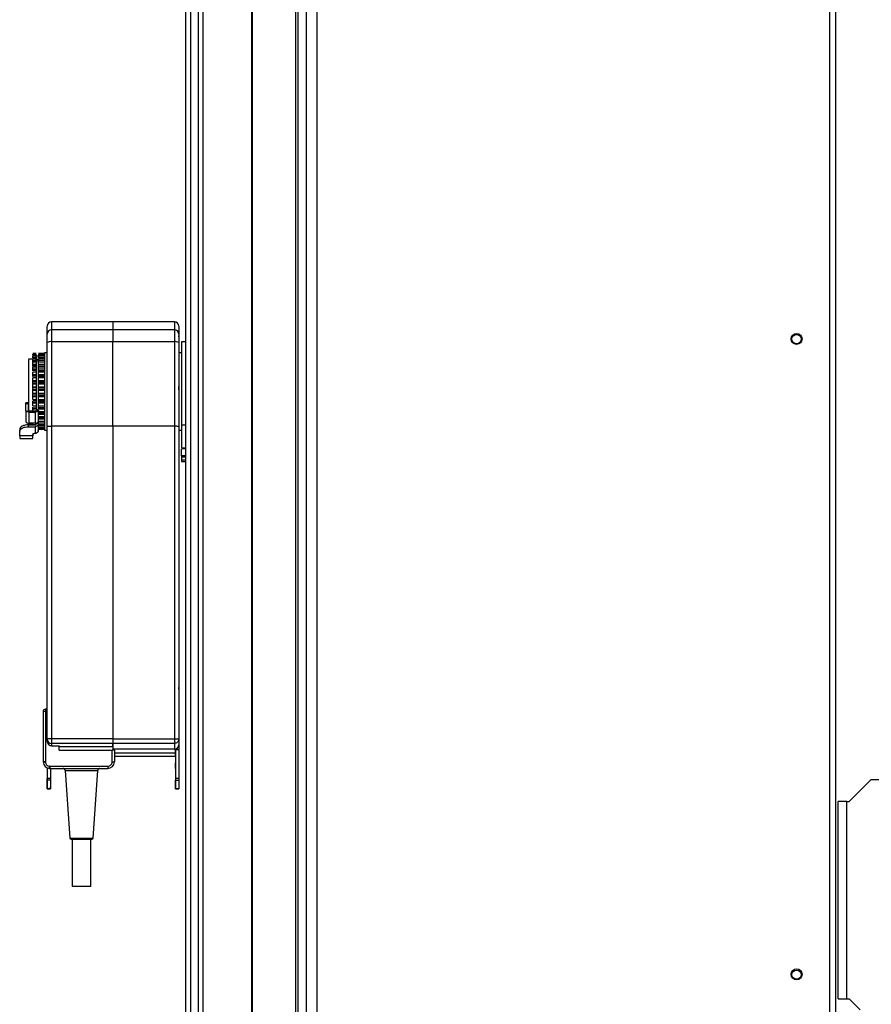
# Model space of a CAD drawing. Units: millimetres. Extents: x 522 to 12543, y 125 to 8385.
# Drawn here: x 6814 to 7203, y 3347 to 3796 of the extents above; entities that cross this region are included whole.
import ezdxf

# ---------------------------------------------------------------- set-up
doc = ezdxf.new("R2010")
doc.units = ezdxf.units.MM

msp = doc.modelspace()

# ---------------------------------------------------------------- linework, layer by layer
at = {"linetype": 'Continuous', "lineweight": 25}
for p, q in [((6890.21, 3089.1), (6890.21, 5439.1)), ((6892.21, 5439.1), (6892.21, 3089.1)), ((6892.46, 3089.1), (6892.46, 5439.1)), ((6895.96, 3089.1), (6895.96, 5439.1)), ((6897.96, 5439.1), (6897.96, 3089.1)), ((6920.21, 3089.1), (6920.21, 5439.1)), ((6920.56, 3089.1), (6920.56, 4233.97)), ((6940.21, 4232.96), (6940.21, 3089.1)), ((6949.89, 4158.7), (6949.89, 3094.05)), ((6949.98, 4158.78), (6949.98, 3098.87)), ((6941.21, 4152.96), (6941.21, 3089.1)), ((6945.17, 3094.05), (6945.17, 4153.97)), ((7183.96, 3963.36), (7183.96, 3337.56)), ((7186.96, 3338.46), (7186.96, 3962.46)), ((6856.8, 3658.39), (6828.8, 3658.39)), ((6828.8, 3658.39), (6828.8, 3654.74)), ((6884.9, 3658.39), (6856.8, 3658.39)), ((6884.9, 3658.39), (6884.9, 3654.74)), ((6828.8, 3654.74), (6828.8, 3649.26)), ((6856.8, 3654.74), (6828.8, 3654.74)), ((6856.8, 3654.74), (6856.8, 3654.86)), ((6884.9, 3654.74), (6856.8, 3654.74)), ((6884.9, 3654.74), (6884.9, 3649.26)), ((6826.8, 3610.5), (6826.8, 3648.92)), ((6828.8, 3649.26), (6828.8, 3610.67)), ((6856.8, 3649.26), (6828.8, 3649.26)), ((6884.9, 3649.26), (6856.8, 3649.26)), ((6856.8, 3610.74), (6856.8, 3649.26)), ((6884.9, 3649.26), (6884.9, 3610.74)), ((6886.9, 3648.92), (6886.9, 3610.57)), ((6890.21, 3649.27), (6888.21, 3649.27)), ((6821.8, 3643.83), (6820.3, 3643.83)), ((6821.8, 3643.55), (6820.3, 3643.55)), ((6825.6, 3643.83), (6822.95, 3643.83)), ((6825.6, 3643.55), (6822.95, 3643.55)), ((6826.8, 3644.22), (6825.6, 3644.22)), ((6825.6, 3644.22), (6825.6, 3608.97)), ((6826.8, 3646.2), (6826.67, 3646.2)), ((6826.8, 3644.98), (6826.75, 3644.98)), ((6886.93, 3647.65), (6886.9, 3647.65)), ((6886.93, 3647.65), (6886.94, 3610.06)), ((6888.1, 3644.23), (6886.93, 3644.23)), ((6820.46, 3641.29), (6818.3, 3641.29)), ((6820.3, 3643.12), (6821.8, 3643.12)), ((6821.8, 3642.78), (6820.3, 3642.78)), ((6820.3, 3641.91), (6820.3, 3642.22)), ((6820.3, 3642.22), (6821.8, 3642.22)), ((6821.8, 3641.56), (6820.3, 3641.56)), ((6821.8, 3641.54), (6820.3, 3641.54)), ((6820.3, 3640.16), (6820.3, 3640.84)), ((6820.3, 3640.84), (6821.8, 3640.84)), ((6821.8, 3640.16), (6820.3, 3640.16)), ((6821.8, 3639.87), (6820.3, 3639.87)), ((6820.3, 3638.34), (6820.3, 3639.03)), ((6820.3, 3639.03), (6821.8, 3639.03)), ((6821.8, 3643.12), (6821.8, 3642.78)), ((6821.8, 3642.9), (6821.8, 3642.9)), ((6821.8, 3642.83), (6821.8, 3642.83)), ((6821.8, 3642.8), (6821.8, 3642.8)), ((6822.95, 3642.65), (6821.8, 3642.65)), ((6821.8, 3642.22), (6821.8, 3641.56)), ((6822.8, 3641.16), (6821.8, 3641.16)), ((6822.8, 3640.46), (6821.8, 3640.46)), ((6822.95, 3643.12), (6825.6, 3643.12)), ((6825.6, 3642.78), (6822.95, 3642.78)), ((6822.95, 3641.91), (6822.95, 3642.22)), ((6822.95, 3642.22), (6825.6, 3642.22)), ((6822.95, 3641.56), (6825.6, 3641.56)), ((6825.6, 3641.54), (6822.95, 3641.54)), ((6822.95, 3640.84), (6825.6, 3640.84)), ((6822.95, 3640.16), (6825.6, 3640.16)), ((6825.6, 3639.87), (6822.95, 3639.87)), ((6822.95, 3639.03), (6825.6, 3639.03)), ((6821.8, 3638.34), (6820.3, 3638.34)), ((6820.3, 3637.83), (6821.8, 3637.83)), ((6821.8, 3637.82), (6820.3, 3637.82)), ((6820.3, 3636.16), (6820.3, 3636.85)), ((6820.3, 3636.85), (6821.8, 3636.85)), ((6821.8, 3636.16), (6820.3, 3636.16)), ((6820.3, 3635.58), (6821.8, 3635.58)), ((6821.8, 3635.45), (6820.3, 3635.45)), ((6820.3, 3633.7), (6820.3, 3634.35)), ((6820.3, 3634.35), (6821.8, 3634.35)), ((6822.95, 3638.34), (6825.6, 3638.34)), ((6822.95, 3637.83), (6825.6, 3637.83)), ((6825.6, 3637.82), (6822.95, 3637.82)), ((6822.95, 3636.85), (6825.6, 3636.85)), ((6822.95, 3636.16), (6825.6, 3636.16)), ((6825.6, 3635.58), (6822.95, 3635.58)), ((6825.6, 3635.45), (6822.95, 3635.45)), ((6822.95, 3634.35), (6825.6, 3634.35)), ((6821.8, 3633.7), (6820.3, 3633.7)), ((6820.3, 3633.05), (6821.8, 3633.05)), ((6821.8, 3632.8), (6820.3, 3632.8)), ((6820.3, 3631.02), (6820.3, 3631.62)), ((6820.3, 3631.62), (6821.8, 3631.62)), ((6821.8, 3631.02), (6820.3, 3631.02)), ((6820.3, 3629.96), (6820.3, 3630.33)), ((6820.3, 3630.33), (6821.8, 3630.33)), ((6821.8, 3629.96), (6820.3, 3629.96)), ((6825.6, 3633.7), (6822.95, 3633.7)), ((6825.6, 3633.05), (6822.95, 3633.05)), ((6825.6, 3632.8), (6822.95, 3632.8)), ((6822.95, 3631.62), (6825.6, 3631.62)), ((6825.6, 3631.02), (6822.95, 3631.02)), ((6825.6, 3630.33), (6822.95, 3630.33)), ((6825.6, 3629.96), (6822.95, 3629.96)), ((6826.67, 3633), (6826.8, 3633)), ((6826.79, 3633.26), (6826.8, 3633.26)), ((6820.3, 3628.2), (6820.3, 3628.73)), ((6820.3, 3628.73), (6821.8, 3628.73)), ((6821.8, 3628.2), (6820.3, 3628.2)), ((6820.3, 3627.02), (6820.3, 3627.5)), ((6820.3, 3627.5), (6821.8, 3627.5)), ((6821.8, 3627.02), (6820.3, 3627.02)), ((6820.3, 3625.34), (6820.3, 3625.78)), ((6820.3, 3625.78), (6821.8, 3625.78)), ((6821.8, 3625.34), (6820.3, 3625.34)), ((6822.95, 3628.73), (6825.6, 3628.73)), ((6825.6, 3628.2), (6822.95, 3628.2)), ((6825.6, 3627.5), (6822.95, 3627.5)), ((6825.6, 3627.02), (6822.95, 3627.02)), ((6822.95, 3625.78), (6825.6, 3625.78)), ((6825.6, 3625.34), (6822.95, 3625.34)), ((6886.94, 3627.35), (6886.94, 3627.5)), ((6818.1, 3621.37), (6817.09, 3621.37)), ((6817.1, 3621.02), (6817.1, 3621.36)), ((6817.1, 3621.36), (6818.1, 3621.36)), ((6817.1, 3617.95), (6817.1, 3621.02)), ((6817.1, 3621.02), (6818.1, 3621.02)), ((6818.1, 3621.02), (6818.1, 3621.36)), ((6818.1, 3621.02), (6818.1, 3617.95)), ((6820.3, 3624.07), (6820.3, 3624.64)), ((6820.3, 3624.64), (6821.8, 3624.64)), ((6821.8, 3624.07), (6820.3, 3624.07)), ((6820.3, 3622.85), (6821.8, 3622.85)), ((6821.8, 3622.51), (6820.3, 3622.51)), ((6820.3, 3621.2), (6820.3, 3621.83)), ((6820.3, 3621.83), (6821.8, 3621.83)), ((6821.8, 3621.2), (6820.3, 3621.2)), ((6825.6, 3624.64), (6822.95, 3624.64)), ((6825.6, 3624.07), (6822.95, 3624.07)), ((6822.95, 3622.85), (6825.6, 3622.85)), ((6825.6, 3622.51), (6822.95, 3622.51)), ((6825.6, 3621.83), (6822.95, 3621.83)), ((6825.6, 3621.2), (6822.95, 3621.2)), ((6817.1, 3617.95), (6817.1, 3612.87)), ((6818.6, 3617.69), (6821.3, 3617.69)), ((6818.6, 3617.16), (6821.3, 3617.16)), ((6818.6, 3612.07), (6818.6, 3617.16)), ((6820.3, 3620.04), (6821.8, 3620.04)), ((6821.8, 3619.81), (6820.3, 3619.81)), ((6820.3, 3618.49), (6820.3, 3619.17)), ((6820.3, 3619.17), (6821.8, 3619.17)), ((6821.8, 3618.49), (6820.3, 3618.49)), ((6821.3, 3617.16), (6821.3, 3612.07)), ((6821.8, 3618.32), (6822.8, 3618.32)), ((6821.8, 3618.07), (6821.8, 3617.95)), ((6822.8, 3618.07), (6821.8, 3618.07)), ((6822.8, 3618.07), (6822.8, 3617.95)), ((6822.8, 3617.95), (6822.8, 3612.87)), ((6822.95, 3620.04), (6825.6, 3620.04)), ((6825.6, 3619.81), (6822.95, 3619.81)), ((6825.6, 3619.17), (6822.95, 3619.17)), ((6825.6, 3618.49), (6822.95, 3618.49)), ((6822.95, 3617.43), (6825.6, 3617.43)), ((6825.6, 3617.32), (6822.95, 3617.32)), ((6825.6, 3616.74), (6822.95, 3616.74)), ((6818.3, 3611.91), (6820.3, 3611.91)), ((6821.3, 3612.07), (6818.6, 3612.07)), ((6821.8, 3611.88), (6821.8, 3611.79)), ((6822.8, 3611.88), (6821.8, 3611.88)), ((6822.8, 3612.91), (6822.8, 3612.46)), ((6822.8, 3611.88), (6822.8, 3611.79)), ((6825.6, 3616.03), (6822.95, 3616.03)), ((6822.95, 3615.1), (6825.6, 3615.1)), ((6825.6, 3614.61), (6822.95, 3614.61)), ((6825.6, 3613.91), (6822.95, 3613.91)), ((6822.95, 3613.09), (6825.6, 3613.09)), ((6825.6, 3612.84), (6822.95, 3612.84)), ((6825.6, 3612.16), (6822.95, 3612.16)), ((6814.3, 3609.35), (6814.3, 3608.49)), ((6814.3, 3606.34), (6814.3, 3608.49)), ((6818.3, 3610.49), (6818.3, 3611.35)), ((6818.3, 3611.35), (6821.3, 3611.35)), ((6818.3, 3610.49), (6821.3, 3610.49)), ((6820.3, 3611.47), (6821.8, 3611.47)), ((6821.3, 3610.49), (6821.3, 3607.49)), ((6822.8, 3608.79), (6822.68, 3608.29)), ((6822.8, 3611.79), (6822.8, 3608.79)), ((6822.8, 3610.55), (6822.95, 3610.55)), ((6822.95, 3611.47), (6825.6, 3611.47)), ((6825.6, 3610.84), (6822.95, 3610.84)), ((6822.95, 3610.29), (6825.6, 3610.29)), ((6825.6, 3610), (6822.95, 3610)), ((6822.95, 3609.58), (6825.6, 3609.58)), ((6822.95, 3609.36), (6825.6, 3609.36)), ((6825.6, 3608.97), (6826.8, 3608.97)), ((6826.8, 3468.14), (6826.8, 3610.5)), ((6828.8, 3610.67), (6828.8, 3468.14)), ((6856.8, 3610.67), (6828.8, 3610.67)), ((6884.9, 3610.74), (6856.8, 3610.74)), ((6856.8, 3610.74), (6856.8, 3610.67)), ((6856.8, 3610.67), (6856.8, 3468.14)), ((6884.9, 3610.74), (6884.9, 3468.14)), ((6886.9, 3610.57), (6886.9, 3468.14)), ((6886.94, 3610.06), (6886.9, 3610.06)), ((6886.94, 3609.36), (6886.9, 3609.36)), ((6886.94, 3609.36), (6886.94, 3594.95)), ((6886.94, 3608.98), (6888.1, 3608.98)), ((6888.21, 3611.13), (6888.21, 3600.86)), ((6890.21, 3611.13), (6888.21, 3611.13)), ((6820.3, 3606.34), (6814.3, 3606.34)), ((6814.3, 3605.14), (6820.3, 3605.14)), ((6820.3, 3606.99), (6820.3, 3606.34)), ((6826.8, 3602.85), (6826.73, 3602.85)), ((6888.21, 3600.86), (6890.21, 3600.86)), ((6888.21, 3600.57), (6890.21, 3600.57)), ((6826.73, 3596.35), (6826.8, 3596.35)), ((6886.94, 3594.95), (6886.9, 3594.95)), ((6890.21, 3597.21), (6888.21, 3597.21)), ((6888.21, 3596.66), (6888.21, 3595.2)), ((6890.21, 3596.66), (6888.21, 3596.66)), ((6890.21, 3595.2), (6888.21, 3595.2)), ((6888.21, 3594.59), (6890.21, 3594.59)), ((6886.94, 3593.14), (6886.9, 3593.14)), ((6886.9, 3591.69), (6886.94, 3591.69)), ((6886.94, 3589.88), (6886.9, 3589.88)), ((6886.94, 3593.14), (6886.94, 3591.69)), ((6886.94, 3589.88), (6886.96, 3471.01)), ((6826.8, 3515.2), (6826.8, 3515.2)), ((6826.8, 3515.15), (6826.8, 3515.15)), ((6826.8, 3515), (6826.8, 3515)), ((6826.8, 3510.59), (6826.79, 3510.59)), ((6826.79, 3510.39), (6826.8, 3510.39)), ((6826.79, 3509.95), (6826.8, 3509.95)), ((6826.8, 3510.1), (6826.8, 3510.1)), ((6826.8, 3507.25), (6826.79, 3507.25)), ((6826.8, 3506.8), (6826.79, 3506.8)), ((6826.79, 3506.61), (6826.8, 3506.61)), ((6826.8, 3507.1), (6826.8, 3507.1)), ((6826.8, 3501.15), (6826.7, 3501.15)), ((6826.8, 3500.8), (6826.7, 3500.8)), ((6826.75, 3503.21), (6826.8, 3503.21)), ((6826.8, 3503.06), (6826.8, 3503.06)), ((6887, 3501.15), (6886.96, 3501.15)), ((6886.99, 3500.8), (6886.96, 3500.8)), ((6826.7, 3491.4), (6826.8, 3491.4)), ((6826.7, 3491.05), (6826.8, 3491.05)), ((6826.72, 3491.3), (6826.8, 3491.3)), ((6826.8, 3491.8), (6826.8, 3491.8)), ((6886.96, 3491.4), (6886.99, 3491.4)), ((6886.96, 3491.05), (6887, 3491.05)), ((6826.8, 3490.5), (6826.8, 3490.5)), ((6826.8, 3481.61), (6826.01, 3481.61)), ((6826.01, 3481.61), (6826.01, 3480.61)), ((6825.01, 3480.61), (6825.01, 3457.61)), ((6826.01, 3480.61), (6825.01, 3480.61)), ((6826.01, 3480.61), (6826.01, 3457.61)), ((6826.8, 3480.61), (6826.01, 3480.61)), ((6828.8, 3468.14), (6826.8, 3468.14)), ((6856.8, 3468.14), (6828.8, 3468.14)), ((6828.8, 3468.14), (6828.8, 3465.99)), ((6856.8, 3468.14), (6884.9, 3468.14)), ((6884.9, 3468.14), (6886.9, 3468.14)), ((6886.96, 3471.01), (6886.9, 3471.01)), ((6826.8, 3467.08), (6826.8, 3467.87)), ((6856.8, 3465.99), (6828.8, 3465.99)), ((6828.8, 3465.99), (6828.8, 3464.93)), ((6828.8, 3464.93), (6832.4, 3464.9)), ((6832.4, 3464.9), (6832.4, 3464.53)), ((6832.4, 3462.86), (6832.4, 3464.53)), ((6856.8, 3464.42), (6832.4, 3464.42)), ((6884.9, 3466), (6856.8, 3466)), ((6856.8, 3465.99), (6856.8, 3464.42)), ((6856.8, 3464.94), (6856.8, 3465.64)), ((6856.8, 3464.42), (6856.8, 3462.86)), ((6884.9, 3466), (6884.9, 3463.4)), ((6886.9, 3467.88), (6886.9, 3465.4)), ((6886.96, 3467.01), (6886.9, 3467.01)), ((6832.4, 3462.86), (6856.51, 3462.86)), ((6856.51, 3457.61), (6856.51, 3462.86)), ((6857.51, 3462.86), (6856.51, 3462.86)), ((6884.9, 3463.4), (6856.8, 3463.4)), ((6857.51, 3462.86), (6857.51, 3457.61)), ((6885.46, 3461.49), (6857.51, 3461.49)), ((6857.51, 3460.11), (6885.45, 3460.11)), ((6885.36, 3461.11), (6885.36, 3461.38)), ((6885.46, 3463.01), (6885.46, 3463.48)), ((6885.46, 3463.48), (6885.46, 3461.49)), ((6886.96, 3463.01), (6885.46, 3463.01)), ((6885.46, 3463.01), (6885.47, 3450.02)), ((6886.96, 3463.01), (6886.97, 3450.02)), ((6825.01, 3457.61), (6825.01, 3457.54)), ((6825.01, 3457.61), (6826.01, 3457.61)), ((6826.01, 3457.56), (6825.01, 3457.54)), ((6826.01, 3457.56), (6826.01, 3457.61)), ((6826.87, 3454.86), (6826.87, 3450.01)), ((6826.87, 3454.6), (6826.87, 3454.86)), ((6826.87, 3454.86), (6826.87, 3454.6)), ((6827.95, 3454.61), (6827.96, 3455.61)), ((6827.95, 3454.61), (6828.01, 3454.61)), ((6828.02, 3455.61), (6827.96, 3455.61)), ((6828.02, 3455.61), (6828.01, 3454.61)), ((6828.01, 3454.61), (6854.51, 3454.61)), ((6828.02, 3455.61), (6854.51, 3455.61)), ((6828.37, 3454.61), (6828.37, 3450.01)), ((6854.51, 3455.61), (6854.51, 3454.61)), ((6856.51, 3457.61), (6857.51, 3457.61)), ((6835.08, 3453.68), (6837.23, 3422.8)), ((6835.08, 3453.68), (6849.95, 3453.68)), ((6847.79, 3422.8), (6849.95, 3453.68)), ((6828.37, 3450.01), (6826.87, 3450.01)), ((6826.87, 3446.23), (6826.87, 3449.66)), ((6828.37, 3449.23), (6826.87, 3449.23)), ((6886.97, 3450.02), (6885.47, 3450.02)), ((6885.47, 3446.24), (6885.47, 3449.24)), ((6885.47, 3449.24), (6886.97, 3449.24)), ((6885.47, 3446.24), (6885.47, 3445.24)), ((6885.47, 3446.24), (6885.47, 3445.24)), ((6886.97, 3450.02), (6886.97, 3449.24)), ((7202.96, 3449.46), (7192.96, 3439.46)), ((7202.96, 3449.46), (7252.96, 3449.46)), ((6826.86, 3445.23), (6828.37, 3445.23)), ((6828.37, 3445.24), (6826.87, 3445.24)), ((6886.97, 3445.25), (6885.47, 3445.25)), ((6885.47, 3445.24), (6886.97, 3445.24)), ((6886.97, 3445.25), (6886.97, 3445.24)), ((7191.96, 3439.46), (7187.96, 3439.46)), ((7187.96, 3349.46), (7187.96, 3439.46)), ((7191.96, 3349.46), (7191.96, 3439.46)), ((7191.96, 3439.46), (7192.96, 3439.46)), ((6837.23, 3422.8), (6837.81, 3422.3)), ((6837.23, 3422.8), (6847.79, 3422.8)), ((6837.81, 3422.31), (6847.21, 3422.31)), ((6838.31, 3422.39), (6838.31, 3400.72)), ((6846.71, 3400.72), (6846.71, 3422.39)), ((6847.21, 3422.3), (6847.79, 3422.8)), ((6838.31, 3400.81), (6846.71, 3400.81)), ((7187.96, 3349.46), (7191.96, 3349.46)), ((7191.96, 3349.46), (7192.96, 3349.46)), ((7192.96, 3349.46), (7197.96, 3344.46))]:
    msp.add_line(p, q, dxfattribs=at)
at = {"linetype": 'Continuous', "lineweight": 25, "flags": 128}
for points in [[(6886.93, 3654.41), (6886.93, 3654.19), (6886.93, 3653.53), (6886.93, 3652.42), (6886.93, 3650.88)], [(6886.93, 3650.88), (6886.93, 3650.72), (6886.93, 3650.48), (6886.93, 3650.15), (6886.93, 3649.76), (6886.93, 3649.3), (6886.93, 3648.79), (6886.93, 3648.23), (6886.93, 3647.65)], [(6886.94, 3594.95), (6886.94, 3594.67), (6886.94, 3594.39), (6886.94, 3594.12), (6886.94, 3593.87), (6886.94, 3593.65), (6886.94, 3593.44), (6886.94, 3593.27), (6886.94, 3593.14)], [(6886.94, 3591.69), (6886.94, 3591.56), (6886.94, 3591.38), (6886.94, 3591.18), (6886.94, 3590.96), (6886.94, 3590.71), (6886.94, 3590.44), (6886.94, 3590.16), (6886.94, 3589.88)], [(6886.96, 3471.01), (6886.96, 3470.23), (6886.96, 3469.48), (6886.96, 3468.79), (6886.96, 3468.18), (6886.96, 3467.69), (6886.96, 3467.32), (6886.96, 3467.09), (6886.96, 3467.01)], [(6886.96, 3467.01), (6886.96, 3466.93), (6886.96, 3466.71), (6886.96, 3466.34), (6886.96, 3465.84), (6886.96, 3465.23), (6886.96, 3464.54), (6886.96, 3463.79), (6886.96, 3463.01)], [(6885.46, 3460.61), (6885.46, 3460.79), (6885.46, 3461.31), (6885.46, 3462.12), (6885.46, 3463.15), (6885.46, 3463.47)], [(6885.46, 3461.49), (6885.46, 3461.31), (6885.46, 3460.79), (6885.46, 3460.61)], [(6885.47, 3454.61), (6885.47, 3455.57), (6885.47, 3456.38), (6885.47, 3456.92), (6885.47, 3457.11), (6885.47, 3456.92), (6885.47, 3456.38), (6885.47, 3455.57), (6885.47, 3454.61)], [(6885.47, 3449.24), (6885.47, 3448.51), (6885.47, 3447.85), (6885.47, 3447.25), (6885.47, 3446.71), (6885.47, 3446.24), (6885.47, 3445.84), (6885.47, 3445.51), (6885.47, 3445.25)], [(6885.47, 3445.25), (6885.47, 3445.51), (6885.47, 3445.84), (6885.47, 3446.24), (6885.47, 3446.71), (6885.47, 3447.25), (6885.47, 3447.85), (6885.47, 3448.51), (6885.47, 3449.24)], [(6886.97, 3449.24), (6886.97, 3448.51), (6886.97, 3447.85), (6886.97, 3447.25), (6886.97, 3446.71), (6886.97, 3446.24), (6886.97, 3445.84), (6886.97, 3445.51), (6886.97, 3445.25)]]:
    msp.add_lwpolyline(points, dxfattribs=at)
at = {"linetype": 'Continuous', "lineweight": 25}
for centre, radius in [((7168.96, 3650.56), 2.5), ((7168.96, 3650.46), 2.1), ((7168.96, 3360.65), 2.5), ((7168.96, 3360.46), 2.1)]:
    msp.add_circle(centre, radius, dxfattribs=at)
for centre, radius, start, end in [((6828.8, 3656.39), 2, 90, 180), ((6884.9, 3656.39), 2, 0, 90), ((6828.78, 3652.76), 1.98, 89.4553, 179.4206), ((6884.92, 3652.76), 1.98, 0.5698, 90.5613), ((6828.31, 3646.12), 3.18, 81.2138, 118.4919), ((6885.38, 3646.12), 3.18, 61.5156, 98.7788), ((7057.1, 3609.77), 170.16, 179.9027, 180.1366), ((6826.01, 3480.61), 1, 90, 180), ((6828.74, 3467.93), 1.94, 181.8393, 271.7229), ((6884.9, 3465.4), 2, 270, 0), ((6828.01, 3457.61), 3, 181.2388, 268.7612), ((6834.08, 3453.61), 1, 4, 90), ((6850.94, 3453.61), 1, 90, 176), ((6854.51, 3457.61), 3, 270, 0), ((7041.03, 3449.67), 155.56, 179.8731, 180.1618)]:
    msp.add_arc(centre, radius, start, end, dxfattribs=at)
for points, knots in [([(6856.8, 3658.25), (6856.8, 3658.28), (6856.8, 3658.36), (6856.8, 3657.34), (6856.8, 3655.68), (6856.8, 3654.86)], [0, 0, 0, 0, 0.193916, 0.596956, 1, 1, 1, 1]), ([(6826.8, 3652.78), (6826.8, 3653.61), (6826.8, 3655.29), (6826.8, 3656.35), (6826.8, 3656.27), (6826.8, 3656.24)], [0, 0, 0, 0, 0.39898, 0.799484, 1, 1, 1, 1]), ([(6826.8, 3648.92), (6826.8, 3649.37), (6826.8, 3650.3), (6826.8, 3651.48), (6826.8, 3652.38), (6826.8, 3652.65), (6826.8, 3652.78)], [0, 0, 0, 0, 0.2443305, 0.4999922, 0.7557287, 1, 1, 1, 1]), ([(6856.8, 3654.74), (6856.8, 3654.55), (6856.8, 3654.17), (6856.8, 3652.89), (6856.8, 3651.24), (6856.8, 3649.92), (6856.8, 3649.26)], [0, 0, 0, 0, 0.250006, 0.499982, 0.75001, 1, 1, 1, 1]), ([(6886.9, 3656.25), (6886.9, 3656.27), (6886.9, 3656.35), (6886.9, 3655.3), (6886.9, 3653.62), (6886.9, 3652.78)], [0, 0, 0, 0, 0.200502, 0.601014, 1, 1, 1, 1]), ([(6886.9, 3652.78), (6886.9, 3652.65), (6886.9, 3652.38), (6886.9, 3651.48), (6886.9, 3650.3), (6886.9, 3649.37), (6886.9, 3648.92)], [0, 0, 0, 0, 0.244279, 0.499992, 0.755689, 1, 1, 1, 1]), ([(6886.93, 3651.49), (6886.93, 3651.54), (6886.93, 3651.64), (6886.93, 3651.83), (6886.93, 3651.91)], [0, 0, 0, 0, 0.5474622, 1, 1, 1, 1]), ([(6888.21, 3649.25), (6888.21, 3649.26), (6888.21, 3649.4), (6888.21, 3648.89), (6888.21, 3647.67), (6888.21, 3645.56), (6888.21, 3642.78), (6888.21, 3639.39), (6888.21, 3635.52), (6888.21, 3631.33), (6888.21, 3626.96), (6888.21, 3622.59), (6888.21, 3618.38), (6888.21, 3614.45), (6888.21, 3612.24), (6888.21, 3611.13)], [0, 0, 0, 0, 0.003794, 0.08681, 0.169829, 0.252846, 0.33586, 0.41888, 0.501896, 0.584915, 0.667931, 0.750949, 0.833964, 0.916983, 1, 1, 1, 1]), ([(6820.3, 3643.12), (6820.3, 3643.17), (6820.3, 3643.27), (6820.3, 3643.39), (6820.3, 3643.49), (6820.3, 3643.54), (6820.3, 3643.55), (6820.3, 3643.55)], [0, 0, 0, 0, 0.203338, 0.406522, 0.609561, 0.812842, 1, 1, 1, 1]), ([(6821.8, 3643.12), (6821.8, 3643.17), (6821.8, 3643.27), (6821.8, 3643.39), (6821.8, 3643.49), (6821.8, 3643.54), (6821.8, 3643.55), (6821.8, 3643.55)], [0, 0, 0, 0, 0.203338, 0.406522, 0.609561, 0.812842, 1, 1, 1, 1]), ([(6822.95, 3643.55), (6822.95, 3643.55), (6822.95, 3643.54), (6822.95, 3643.49), (6822.95, 3643.39), (6822.95, 3643.27), (6822.95, 3643.17), (6822.95, 3643.12)], [0, 0, 0, 0, 0.187158, 0.390439, 0.593478, 0.796662, 1, 1, 1, 1]), ([(6818.3, 3641.22), (6818.3, 3641.23), (6818.3, 3641.26), (6818.3, 3640.68), (6818.3, 3639.58), (6818.3, 3638.43), (6818.3, 3637.85)], [0, 0, 0, 0, 0.156264, 0.437518, 0.718749, 1, 1, 1, 1]), ([(6820.3, 3642.22), (6820.3, 3642.27), (6820.3, 3642.38), (6820.3, 3642.53), (6820.3, 3642.65), (6820.3, 3642.73), (6820.3, 3642.78), (6820.3, 3642.78), (6820.3, 3642.78)], [0, 0, 0, 0, 0.175347, 0.350652, 0.526202, 0.701366, 0.876872, 1, 1, 1, 1]), ([(6820.3, 3640.84), (6820.3, 3640.9), (6820.3, 3641.02), (6820.3, 3641.18), (6820.3, 3641.32), (6820.3, 3641.43), (6820.3, 3641.5), (6820.3, 3641.54), (6820.3, 3641.54), (6820.3, 3641.54)], [0, 0, 0, 0, 0.15435, 0.308604, 0.462827, 0.616892, 0.771086, 0.925278, 1, 1, 1, 1]), ([(6820.3, 3639.03), (6820.3, 3639.09), (6820.3, 3639.21), (6820.3, 3639.38), (6820.3, 3639.54), (6820.3, 3639.67), (6820.3, 3639.78), (6820.3, 3639.85), (6820.3, 3639.88), (6820.3, 3639.87), (6820.3, 3639.86)], [0, 0, 0, 0, 0.124898, 0.250027, 0.375041, 0.50005, 0.624989, 0.750036, 0.87501, 1, 1, 1, 1]), ([(6821.8, 3642.22), (6821.8, 3642.27), (6821.8, 3642.38), (6821.8, 3642.53), (6821.8, 3642.65), (6821.8, 3642.73), (6821.8, 3642.78), (6821.8, 3642.78), (6821.8, 3642.78)], [0, 0, 0, 0, 0.175347, 0.350652, 0.526202, 0.701366, 0.876872, 1, 1, 1, 1]), ([(6821.8, 3640.84), (6821.8, 3640.9), (6821.8, 3641.02), (6821.8, 3641.18), (6821.8, 3641.32), (6821.8, 3641.43), (6821.8, 3641.5), (6821.8, 3641.54), (6821.8, 3641.54), (6821.8, 3641.54)], [0, 0, 0, 0, 0.15435, 0.308604, 0.462827, 0.616892, 0.771086, 0.925278, 1, 1, 1, 1]), ([(6821.8, 3641.16), (6821.8, 3641.15), (6821.8, 3641.13), (6821.8, 3640.99), (6821.8, 3640.77), (6821.8, 3640.56), (6821.8, 3640.46)], [0, 0, 0, 0, 0.245578, 0.497104, 0.748525, 1, 1, 1, 1]), ([(6821.8, 3640.46), (6821.8, 3639.69), (6821.8, 3638.14), (6821.8, 3635.53), (6821.8, 3632.77), (6821.8, 3629.89), (6821.8, 3626.94), (6821.8, 3623.99), (6821.8, 3621.08), (6821.8, 3619.24), (6821.8, 3618.32)], [0, 0, 0, 0, 0.125002, 0.250005, 0.374999, 0.500006, 0.624999, 0.750006, 0.875005, 1, 1, 1, 1]), ([(6822.8, 3641.16), (6822.8, 3641.15), (6822.8, 3641.13), (6822.8, 3640.99), (6822.8, 3640.77), (6822.8, 3640.56), (6822.8, 3640.46)], [0, 0, 0, 0, 0.245578, 0.497104, 0.748525, 1, 1, 1, 1]), ([(6822.8, 3640.46), (6822.8, 3639.69), (6822.8, 3638.14), (6822.8, 3635.53), (6822.8, 3632.77), (6822.8, 3629.89), (6822.8, 3626.94), (6822.8, 3623.99), (6822.8, 3621.08), (6822.8, 3619.24), (6822.8, 3618.32)], [0, 0, 0, 0, 0.125002, 0.250005, 0.374999, 0.500006, 0.624999, 0.750006, 0.875005, 1, 1, 1, 1]), ([(6822.95, 3642.78), (6822.95, 3642.78), (6822.95, 3642.78), (6822.95, 3642.73), (6822.95, 3642.65), (6822.95, 3642.53), (6822.95, 3642.38), (6822.95, 3642.27), (6822.95, 3642.22)], [0, 0, 0, 0, 0.123128, 0.298634, 0.473798, 0.649348, 0.824653, 1, 1, 1, 1]), ([(6822.95, 3641.54), (6822.95, 3641.54), (6822.95, 3641.54), (6822.95, 3641.5), (6822.95, 3641.43), (6822.95, 3641.32), (6822.95, 3641.18), (6822.95, 3641.02), (6822.95, 3640.9), (6822.95, 3640.84)], [0, 0, 0, 0, 0.074722, 0.228914, 0.383108, 0.537173, 0.691396, 0.84565, 1, 1, 1, 1]), ([(6818.3, 3637.85), (6818.3, 3637.19), (6818.3, 3635.87), (6818.3, 3633.42), (6818.3, 3630.74), (6818.3, 3627.89), (6818.3, 3624.99), (6818.3, 3622.16), (6818.3, 3619.68), (6818.3, 3618.33), (6818.3, 3617.75)], [0, 0, 0, 0, 0.1290249, 0.2580404, 0.3870591, 0.5160793, 0.6450957, 0.7741191, 0.9031443, 1, 1, 1, 1]), ([(6820.3, 3638.1), (6820.3, 3638.11), (6820.3, 3638.18), (6820.3, 3638.27), (6820.3, 3638.34)], [0, 0, 0, 0, 0.219612, 1, 1, 1, 1]), ([(6820.3, 3636.85), (6820.3, 3636.9), (6820.3, 3637.02), (6820.3, 3637.2), (6820.3, 3637.37), (6820.3, 3637.52), (6820.3, 3637.65), (6820.3, 3637.75), (6820.3, 3637.81), (6820.3, 3637.82), (6820.3, 3637.82)], [0, 0, 0, 0, 0.124951, 0.249865, 0.375014, 0.499918, 0.624984, 0.749893, 0.874912, 1, 1, 1, 1]), ([(6820.3, 3635.93), (6820.3, 3635.94), (6820.3, 3636.01), (6820.3, 3636.1), (6820.3, 3636.16)], [0, 0, 0, 0, 0.177122, 1, 1, 1, 1]), ([(6820.3, 3634.35), (6820.3, 3634.4), (6820.3, 3634.52), (6820.3, 3634.7), (6820.3, 3634.87), (6820.3, 3635.04), (6820.3, 3635.19), (6820.3, 3635.31), (6820.3, 3635.4), (6820.3, 3635.43), (6820.3, 3635.45)], [0, 0, 0, 0, 0.125145, 0.250051, 0.375096, 0.500026, 0.625007, 0.749936, 0.875095, 1, 1, 1, 1]), ([(6820.3, 3633.38), (6820.3, 3633.42), (6820.3, 3633.53), (6820.3, 3633.63), (6820.3, 3633.7)], [0, 0, 0, 0, 0.393645, 1, 1, 1, 1]), ([(6820.3, 3631.62), (6820.3, 3631.67), (6820.3, 3631.77), (6820.3, 3631.95), (6820.3, 3632.13), (6820.3, 3632.3), (6820.3, 3632.47), (6820.3, 3632.61), (6820.3, 3632.72), (6820.3, 3632.77), (6820.3, 3632.8)], [0, 0, 0, 0, 0.125026, 0.250048, 0.374876, 0.500024, 0.624974, 0.749923, 0.874895, 1, 1, 1, 1]), ([(6820.3, 3630.33), (6820.3, 3630.37), (6820.3, 3630.45), (6820.3, 3630.64), (6820.3, 3630.84), (6820.3, 3630.96), (6820.3, 3631.02)], [0, 0, 0, 0, 0.250086, 0.500124, 0.750062, 1, 1, 1, 1]), ([(6820.3, 3628.73), (6820.3, 3628.78), (6820.3, 3628.87), (6820.3, 3629.03), (6820.3, 3629.21), (6820.3, 3629.39), (6820.3, 3629.56), (6820.3, 3629.72), (6820.3, 3629.86), (6820.3, 3629.93), (6820.3, 3629.96)], [0, 0, 0, 0, 0.124907, 0.249961, 0.375036, 0.499938, 0.624991, 0.749984, 0.875028, 1, 1, 1, 1]), ([(6820.3, 3627.5), (6820.3, 3627.55), (6820.3, 3627.64), (6820.3, 3627.84), (6820.3, 3628.04), (6820.3, 3628.15), (6820.3, 3628.2)], [0, 0, 0, 0, 0.2500644, 0.5001333, 0.7500459, 1, 1, 1, 1]), ([(6820.3, 3625.78), (6820.3, 3625.82), (6820.3, 3625.9), (6820.3, 3626.05), (6820.3, 3626.22), (6820.3, 3626.39), (6820.3, 3626.57), (6820.3, 3626.74), (6820.3, 3626.9), (6820.3, 3626.98), (6820.3, 3627.02)], [0, 0, 0, 0, 0.124961, 0.25005, 0.375071, 0.499964, 0.625013, 0.74999, 0.874888, 1, 1, 1, 1]), ([(6820.3, 3624.64), (6820.3, 3624.69), (6820.3, 3624.8), (6820.3, 3625), (6820.3, 3625.2), (6820.3, 3625.29), (6820.3, 3625.34)], [0, 0, 0, 0, 0.250096, 0.499953, 0.749947, 1, 1, 1, 1]), ([(6886.94, 3628.24), (6886.94, 3628.32), (6886.94, 3628.45), (6886.94, 3628.59), (6886.94, 3628.67), (6886.94, 3628.73), (6886.94, 3628.8), (6886.94, 3628.81), (6886.94, 3628.81)], [0, 0, 0, 0, 0.282186, 0.401655, 0.512808, 0.621897, 0.735985, 1, 1, 1, 1]), ([(6886.94, 3627.69), (6886.94, 3627.69), (6886.94, 3627.7), (6886.94, 3627.76), (6886.94, 3627.82), (6886.94, 3627.9), (6886.94, 3628.04), (6886.94, 3628.16), (6886.94, 3628.24)], [0, 0, 0, 0, 0.259293, 0.37208, 0.481074, 0.592836, 0.71349, 1, 1, 1, 1]), ([(6820.3, 3622.85), (6820.3, 3622.88), (6820.3, 3622.95), (6820.3, 3623.08), (6820.3, 3623.23), (6820.3, 3623.4), (6820.3, 3623.58), (6820.3, 3623.76), (6820.3, 3623.93), (6820.3, 3624.03), (6820.3, 3624.07)], [0, 0, 0, 0, 0.124951, 0.250015, 0.375018, 0.499975, 0.624988, 0.749987, 0.874948, 1, 1, 1, 1]), ([(6820.3, 3621.83), (6820.3, 3621.89), (6820.3, 3622), (6820.3, 3622.12), (6820.3, 3622.18)], [0, 0, 0, 0, 0.5503394, 1, 1, 1, 1]), ([(6820.3, 3620.04), (6820.3, 3620.06), (6820.3, 3620.11), (6820.3, 3620.21), (6820.3, 3620.35), (6820.3, 3620.51), (6820.3, 3620.68), (6820.3, 3620.86), (6820.3, 3621.04), (6820.3, 3621.15), (6820.3, 3621.2)], [0, 0, 0, 0, 0.125126, 0.25007, 0.374951, 0.500021, 0.625107, 0.750032, 0.874962, 1, 1, 1, 1]), ([(6818.6, 3617.16), (6818.4, 3617.17), (6818.01, 3617.19), (6817.51, 3617.38), (6817.17, 3617.64), (6817.12, 3617.85), (6817.1, 3617.95)], [0, 0, 0, 0, 0.250026, 0.500046, 0.750077, 1, 1, 1, 1]), ([(6818.6, 3617.69), (6818.53, 3617.69), (6818.4, 3617.7), (6818.24, 3617.76), (6818.12, 3617.85), (6818.11, 3617.92), (6818.1, 3617.95)], [0, 0, 0, 0, 0.250121, 0.500096, 0.750085, 1, 1, 1, 1]), ([(6820.3, 3619.17), (6820.3, 3619.24), (6820.3, 3619.34), (6820.3, 3619.43), (6820.3, 3619.46)], [0, 0, 0, 0, 0.666875, 1, 1, 1, 1]), ([(6820.3, 3617.78), (6820.3, 3617.79), (6820.3, 3617.84), (6820.3, 3617.96), (6820.3, 3618.14), (6820.3, 3618.32), (6820.3, 3618.43), (6820.3, 3618.49)], [0, 0, 0, 0, 0.039172, 0.27937, 0.519565, 0.759762, 1, 1, 1, 1]), ([(6822.8, 3617.95), (6822.78, 3617.85), (6822.73, 3617.64), (6822.38, 3617.38), (6821.89, 3617.19), (6821.49, 3617.17), (6821.3, 3617.16)], [0, 0, 0, 0, 0.2499625, 0.5000138, 0.7500542, 1, 1, 1, 1]), ([(6821.3, 3617.69), (6821.36, 3617.69), (6821.49, 3617.7), (6821.66, 3617.76), (6821.78, 3617.85), (6821.79, 3617.92), (6821.8, 3617.95)], [0, 0, 0, 0, 0.24986, 0.500128, 0.749986, 1, 1, 1, 1]), ([(6822.95, 3617.86), (6822.95, 3617.84), (6822.95, 3617.77), (6822.95, 3617.66), (6822.95, 3617.55), (6822.95, 3617.46), (6822.95, 3617.44), (6822.95, 3617.43)], [0, 0, 0, 0, 0.085673, 0.314465, 0.54287, 0.771513, 1, 1, 1, 1]), ([(6817.1, 3612.87), (6817.12, 3612.76), (6817.17, 3612.55), (6817.51, 3612.29), (6818.01, 3612.11), (6818.4, 3612.08), (6818.6, 3612.07)], [0, 0, 0, 0, 0.249998, 0.50002, 0.749984, 1, 1, 1, 1]), ([(6820.3, 3611.48), (6820.3, 3611.48), (6820.3, 3611.47), (6820.3, 3611.51), (6820.3, 3611.58), (6820.3, 3611.69), (6820.3, 3611.82), (6820.3, 3611.98), (6820.3, 3612.1), (6820.3, 3612.16)], [0, 0, 0, 0, 0.060397, 0.21691, 0.373524, 0.530286, 0.686906, 0.843493, 1, 1, 1, 1]), ([(6821.3, 3612.07), (6821.49, 3612.08), (6821.89, 3612.11), (6822.38, 3612.29), (6822.73, 3612.55), (6822.78, 3612.76), (6822.8, 3612.87)], [0, 0, 0, 0, 0.249937, 0.49992, 0.749962, 1, 1, 1, 1]), ([(6822.8, 3612.46), (6822.8, 3612.42), (6822.8, 3612.34), (6822.8, 3612.18), (6822.8, 3612.02), (6822.8, 3611.93), (6822.8, 3611.88)], [0, 0, 0, 0, 0.250106, 0.499846, 0.749775, 1, 1, 1, 1]), ([(6818.3, 3611.35), (6817.77, 3611.32), (6816.73, 3611.26), (6815.4, 3610.8), (6814.48, 3610.14), (6814.36, 3609.61), (6814.3, 3609.35)], [0, 0, 0, 0, 0.250023, 0.500007, 0.749987, 1, 1, 1, 1]), ([(6814.3, 3608.49), (6814.36, 3608.75), (6814.48, 3609.27), (6815.4, 3609.93), (6816.73, 3610.4), (6817.77, 3610.46), (6818.3, 3610.49)], [0, 0, 0, 0, 0.24999, 0.499982, 0.749981, 1, 1, 1, 1]), ([(6820.3, 3606.99), (6820.31, 3607.05), (6820.34, 3607.18), (6820.57, 3607.35), (6820.91, 3607.46), (6821.17, 3607.48), (6821.3, 3607.49)], [0, 0, 0, 0, 0.250041, 0.499944, 0.75003, 1, 1, 1, 1]), ([(6820.3, 3606.99), (6820.31, 3607.05), (6820.34, 3607.18), (6820.57, 3607.35), (6820.91, 3607.46), (6821.17, 3607.48), (6821.3, 3607.49)], [0, 0, 0, 0, 0.25015, 0.500032, 0.750025, 1, 1, 1, 1]), ([(6821.3, 3611.35), (6821.36, 3611.36), (6821.49, 3611.37), (6821.66, 3611.47), (6821.78, 3611.62), (6821.79, 3611.73), (6821.8, 3611.79)], [0, 0, 0, 0, 0.249833, 0.500131, 0.749992, 1, 1, 1, 1]), ([(6822.8, 3611.79), (6822.78, 3611.62), (6822.73, 3611.28), (6822.38, 3610.85), (6821.89, 3610.55), (6821.49, 3610.51), (6821.3, 3610.49)], [0, 0, 0, 0, 0.25002, 0.50005, 0.750055, 1, 1, 1, 1]), ([(6821.3, 3607.49), (6821.49, 3607.51), (6821.89, 3607.55), (6822.38, 3607.85), (6822.73, 3608.28), (6822.78, 3608.62), (6822.8, 3608.79)], [0, 0, 0, 0, 0.249939, 0.499949, 0.750025, 1, 1, 1, 1]), ([(6822.36, 3607.87), (6822.2, 3607.76), (6821.89, 3607.54), (6821.5, 3607.5), (6821.3, 3607.49)], [0, 0, 0, 0, 0.500032, 1, 1, 1, 1]), ([(6822.95, 3611.55), (6822.95, 3611.54), (6822.95, 3611.5), (6822.95, 3611.47), (6822.95, 3611.48), (6822.95, 3611.48)], [0, 0, 0, 0, 0.265358, 0.795445, 1, 1, 1, 1]), ([(6828.8, 3610.67), (6828.54, 3610.67), (6828.15, 3610.66), (6827.69, 3610.64), (6827.31, 3610.62), (6827.02, 3610.58), (6826.83, 3610.54), (6826.81, 3610.51), (6826.8, 3610.5)], [0, 0, 0, 0, 0.242103, 0.368878, 0.499225, 0.709211, 0.844601, 1, 1, 1, 1]), ([(6886.9, 3610.57), (6886.87, 3610.58), (6886.81, 3610.61), (6886.35, 3610.66), (6885.68, 3610.7), (6885.16, 3610.73), (6884.9, 3610.74)], [0, 0, 0, 0, 0.249987, 0.500002, 0.749949, 1, 1, 1, 1]), ([(6814.3, 3606.34), (6814.3, 3605.99), (6814.3, 3605.3), (6814.3, 3605.19), (6814.3, 3605.14)], [0, 0, 0, 0, 0.500019, 1, 1, 1, 1]), ([(6820.3, 3605.14), (6820.3, 3605.19), (6820.3, 3605.3), (6820.3, 3605.99), (6820.3, 3606.34)], [0, 0, 0, 0, 0.499981, 1, 1, 1, 1]), ([(6888.21, 3597.21), (6888.21, 3597.62), (6888.21, 3598.44), (6888.21, 3599.44), (6888.21, 3600.05), (6888.21, 3600.2), (6888.21, 3600.22)], [0, 0, 0, 0, 0.318241, 0.636473, 0.954764, 1, 1, 1, 1]), ([(6888.21, 3597.21), (6888.21, 3597.11), (6888.21, 3596.91), (6888.21, 3596.74), (6888.21, 3596.66)], [0, 0, 0, 0, 0.500023, 1, 1, 1, 1]), ([(6888.21, 3595.2), (6888.21, 3595.09), (6888.21, 3594.88), (6888.21, 3594.68), (6888.21, 3594.59), (6888.21, 3594.6), (6888.21, 3594.6)], [0, 0, 0, 0, 0.292005, 0.584214, 0.876221, 1, 1, 1, 1]), ([(6886.96, 3490.81), (6886.96, 3490.9), (6886.96, 3491.07), (6886.96, 3491.28), (6886.96, 3491.43), (6886.96, 3491.45), (6886.96, 3491.46)], [0, 0, 0, 0, 0.249891, 0.499982, 0.749878, 1, 1, 1, 1]), ([(6826.8, 3467.87), (6826.8, 3467.88), (6826.8, 3467.9), (6826.8, 3467.97), (6826.8, 3468.05), (6826.8, 3468.11), (6826.8, 3468.14)], [0, 0, 0, 0, 0.250218, 0.500105, 0.750158, 1, 1, 1, 1]), ([(6856.8, 3468.14), (6856.8, 3467.9), (6856.8, 3467.44), (6856.8, 3466.81), (6856.8, 3466.29), (6856.8, 3466.09), (6856.8, 3465.99)], [0, 0, 0, 0, 0.249953, 0.499972, 0.749994, 1, 1, 1, 1]), ([(6884.9, 3468.14), (6884.9, 3467.9), (6884.9, 3467.44), (6884.9, 3466.81), (6884.9, 3466.3), (6884.9, 3466.1), (6884.9, 3466)], [0, 0, 0, 0, 0.249985, 0.5, 0.75002, 1, 1, 1, 1]), ([(6886.9, 3467.88), (6886.9, 3467.89), (6886.9, 3467.92), (6886.9, 3467.98), (6886.9, 3468.05), (6886.9, 3468.11), (6886.9, 3468.14)], [0, 0, 0, 0, 0.251019, 0.500009, 0.750817, 1, 1, 1, 1]), ([(6826.8, 3467.08), (6826.81, 3466.91), (6826.83, 3466.64), (6826.99, 3466.11), (6827.27, 3465.65), (6827.69, 3465.28), (6828.16, 3465.01), (6828.55, 3464.96), (6828.8, 3464.93)], [0, 0, 0, 0, 0.158029, 0.246957, 0.50976, 0.642873, 0.767647, 1, 1, 1, 1]), ([(6886.9, 3467.88), (6886.87, 3467.63), (6886.81, 3467.14), (6886.35, 3466.52), (6885.68, 3466.09), (6885.16, 3466.03), (6884.9, 3466)], [0, 0, 0, 0, 0.250026, 0.499982, 0.749952, 1, 1, 1, 1]), ([(6885.36, 3460.11), (6885.36, 3460.19), (6885.36, 3460.34), (6885.36, 3460.96), (6885.36, 3461.47), (6885.36, 3461.49)], [0, 0, 0, 0, 0.490085, 0.980232, 1, 1, 1, 1]), ([(6826.01, 3457.56), (6826.05, 3457.3), (6826.11, 3456.8), (6826.56, 3456.16), (6827.2, 3455.71), (6827.71, 3455.64), (6827.96, 3455.61)], [0, 0, 0, 0, 0.2499764, 0.4999453, 0.7500236, 1, 1, 1, 1]), ([(6854.51, 3455.61), (6854.77, 3455.64), (6855.3, 3455.7), (6855.96, 3456.16), (6856.42, 3456.82), (6856.48, 3457.34), (6856.51, 3457.61)], [0, 0, 0, 0, 0.249983, 0.500046, 0.750003, 1, 1, 1, 1]), ([(6826.87, 3450.01), (6826.87, 3449.93), (6826.87, 3449.78), (6826.87, 3449.57), (6826.87, 3449.38), (6826.87, 3449.28), (6826.87, 3449.23)], [0, 0, 0, 0, 0.249918, 0.499882, 0.749925, 1, 1, 1, 1]), ([(6826.87, 3449.23), (6826.87, 3449.28), (6826.87, 3449.38), (6826.87, 3449.57), (6826.87, 3449.78), (6826.87, 3449.93), (6826.87, 3450.01)], [0, 0, 0, 0, 0.250216, 0.500212, 0.750129, 1, 1, 1, 1]), ([(6826.87, 3449.23), (6826.87, 3448.3), (6826.87, 3446.44), (6826.87, 3445.64), (6826.87, 3445.24)], [0, 0, 0, 0, 0.499992, 1, 1, 1, 1]), ([(6826.87, 3445.24), (6826.87, 3445.64), (6826.87, 3446.44), (6826.87, 3448.3), (6826.87, 3449.23)], [0, 0, 0, 0, 0.500008, 1, 1, 1, 1]), ([(6826.87, 3445.24), (6826.87, 3445.23), (6826.87, 3445.22), (6826.87, 3445.25), (6826.87, 3445.33), (6826.87, 3445.45), (6826.87, 3445.61), (6826.87, 3445.8), (6826.87, 3446.01), (6826.87, 3446.15), (6826.87, 3446.23)], [0, 0, 0, 0, 0.124984, 0.2500841, 0.3750042, 0.5000155, 0.6250947, 0.7500891, 0.8750298, 1, 1, 1, 1]), ([(6826.87, 3446.23), (6826.87, 3446.15), (6826.87, 3446.01), (6826.87, 3445.8), (6826.87, 3445.61), (6826.87, 3445.45), (6826.87, 3445.33), (6826.87, 3445.25), (6826.87, 3445.22), (6826.87, 3445.23), (6826.87, 3445.24)], [0, 0, 0, 0, 0.124961, 0.249907, 0.374979, 0.499969, 0.624986, 0.750039, 0.87501, 1, 1, 1, 1]), ([(6828.37, 3450.01), (6828.37, 3449.93), (6828.37, 3449.78), (6828.37, 3449.57), (6828.37, 3449.38), (6828.37, 3449.28), (6828.37, 3449.23)], [0, 0, 0, 0, 0.249918, 0.499883, 0.749925, 1, 1, 1, 1]), ([(6828.37, 3449.23), (6828.37, 3448.3), (6828.37, 3446.44), (6828.37, 3445.64), (6828.37, 3445.24)], [0, 0, 0, 0, 0.499992, 1, 1, 1, 1]), ([(6828.37, 3446.23), (6828.37, 3446.15), (6828.37, 3446.01), (6828.37, 3445.8), (6828.37, 3445.63), (6828.37, 3445.55), (6828.37, 3445.52)], [0, 0, 0, 0, 0.280308, 0.560584, 0.841139, 1, 1, 1, 1]), ([(6828.37, 3445.24), (6828.37, 3445.23), (6828.37, 3445.22), (6828.37, 3445.25), (6828.37, 3445.33), (6828.37, 3445.45), (6828.37, 3445.61), (6828.37, 3445.8), (6828.37, 3446.01), (6828.37, 3446.15), (6828.37, 3446.23)], [0, 0, 0, 0, 0.124977, 0.250062, 0.374986, 0.500001, 0.625084, 0.750082, 0.875026, 1, 1, 1, 1]), ([(6828.37, 3445.34), (6828.37, 3445.31), (6828.37, 3445.25), (6828.37, 3445.22), (6828.37, 3445.23), (6828.37, 3445.23)], [0, 0, 0, 0, 0.464005, 0.927633, 1, 1, 1, 1])]:
    msp.add_open_spline(points, degree=3, knots=knots, dxfattribs=at)

doc.saveas('drawing.dxf')
